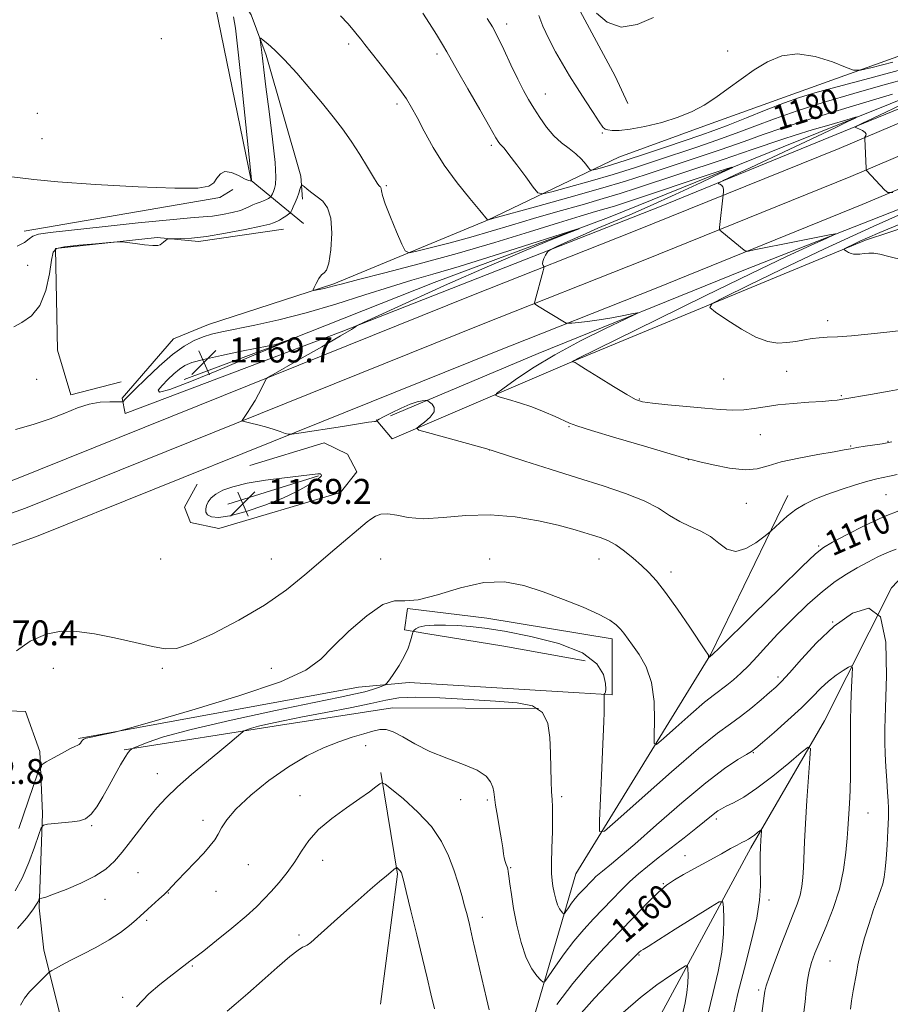
# Model space of a CAD drawing. Extents: x 2142300 to 2145200, y 337300 to 340200.
# Drawn here: x 2143061 to 2143341, y 338139 to 338454 of the extents above; entities that cross this region are included whole.
import ezdxf
from ezdxf.enums import TextEntityAlignment as Align

# ---------------------------------------------------------------- set-up
doc = ezdxf.new("R2010")
doc.units = 0
doc.header["$MEASUREMENT"] = 0
for name, color, linetype, lineweight in [('DTM HARD BREAKLINE', 7, 'Continuous', 0), ('DTM SPOT ELEVATION', 2, 'Continuous', 13), ('INDEX CONTOUR', 41, 'Continuous', 13), ('INDEX CONTOUR DEPRESSION', 41, 'Continuous', 13), ('INDEX CONTOUR LABEL', 244, 'Continuous', 0), ('INTERMEDIATE CONTOUR', 44, 'Continuous', 0), ('SPOT ELEVATION', 7, 'Continuous', 0)]:
    doc.layers.add(name, color=color, linetype=linetype, lineweight=lineweight)
doc.styles.add('Style-ITALICS', font='ITALICS.shx')

# ---------------------------------------------------------------- blocks, each defined once
blk = doc.blocks.new('SPOT')
at = {"layer": 'SPOT ELEVATION'}
for p, q in [((-3.910000000149012, -3.910000000032596), (3.819999999832362, 3.809999999997672)), ((-1.649999999906868, 3.769999999960419), (1.720000000204891, -3.929999999993015))]:
    blk.add_line(p, q, dxfattribs=at)

msp = doc.modelspace()

# ---------------------------------------------------------------- linework, layer by layer
at = {"layer": 'DTM HARD BREAKLINE', "extrusion": (-0.04706771281611735, 0.1503997838613019, 0.9875041951428527), "elevation": -48814.01134928972, "flags": 128}
msp.add_lwpolyline([(-2146312.871693417, 313342.7217075875), (-2146375.996338652, 313351.2880932832), (-2146380.696448595, 313350.0824538149)], dxfattribs=at)
at = {"layer": 'DTM HARD BREAKLINE', "extrusion": (-0.03538815991169605, -0.01108163300744783, 0.9993122012404094), "elevation": -78422.32246081953, "flags": 128}
msp.add_lwpolyline([(317603.3882291512, 2144859.919576581), (317603.3882291513, 2144890.392031356)], dxfattribs=at)
at = {"layer": 'DTM HARD BREAKLINE', "extrusion": (0.1009174848771669, -0.05572815100508709, 0.9933327913804221), "elevation": 198588.5626490626, "flags": 128}
msp.add_lwpolyline([(1332096.637909505, -1701081.861168861), (1332070.630700959, -1701102.50617561), (1332031.531325581, -1701117.859815082)], dxfattribs=at)
at = {"layer": 'DTM HARD BREAKLINE'}
for points in [[(2143124.32, 338580.49, 1184.71), (2143190.41, 338519.97, 1185.61), (2143238.2, 338462.74, 1185.87), (2143252.51, 338436.2, 1185.61), (2143256.49, 338427.51, 1185.01)], [(2143152.53, 338389, 1172.66), (2143135.66, 338402.84, 1178.05), (2143124.34, 338458.05, 1179.51), (2143112.23, 338472.47, 1179.68), (2143098.22, 338489.73, 1179.76), (2143081.45, 338510.04, 1179.46), (2143091.32, 338505.37, 1178.18), (2143126.04, 338471.2, 1176.85), (2143135.76, 338455.95, 1176.43), (2143140.54, 338442.93, 1175.66), (2143151.66, 338404.13, 1174.24), (2143152.21, 338396.78, 1173.56)], [(2143414.1, 338473.2, 1189.71), (2143359.77, 338448.52, 1185.84), (2143309.43, 338430.43, 1182.76), (2143282.09, 338420.67, 1183.55), (2143253.66, 338410.27, 1183.1), (2143211.49, 338390.12, 1177.99), (2143162.19, 338369.65, 1174.24), (2143122.06, 338356.6, 1172.83), (2143110.77, 338352.01, 1173.13), (2143094.31, 338333.02, 1172.32), (2143095.32, 338328.04, 1171.03), (2143164.57, 338354.29, 1171.84), (2143267.26, 338394.53, 1175.18), (2143359.33, 338432.33, 1179.38), (2143414.1, 338454.96, 1182.57)], [(2143414.1, 338457.13, 1181.24), (2143363.49, 338436.59, 1177.84), (2143306.39, 338413.63, 1174.63), (2143250.36, 338390.88, 1172.19), (2143194.37, 338370.07, 1170.82), (2143142.91, 338349.62, 1169.88), (2143114.26, 338339.01, 1168.57)], [(2142500, 338153.331, 1188.087), (2142506.85, 338158.05, 1188.13), (2142550.07, 338183.08, 1188.34), (2142593.24, 338202.46, 1185.59), (2142634.63, 338217.31, 1182.14), (2142678.25, 338226.99, 1177.88), (2142733.52, 338237.25, 1173.2), (2142788.89, 338244.34, 1170.52), (2142868.59, 338256.42, 1169.15), (2142931.74, 338266.39, 1169.19), (2142994.88, 338283.63, 1170.01), (2143059.9, 338306.88, 1170.77), (2143135.07, 338337.14, 1171.89), (2143206.5, 338365.87, 1173.32), (2143258.38, 338386.4, 1174.84), (2143324.27, 338413.1, 1177.5), (2143362.09, 338429.1, 1179.79), (2143414.1, 338449.79, 1182.4)], [(2142500, 338141.487, 1188.252), (2142512.07, 338149.8, 1188.33), (2142554.52, 338174.39, 1188.54), (2142596.89, 338193.41, 1185.79), (2142637.34, 338207.92, 1182.34), (2142680.2, 338217.43, 1178.08), (2142735.03, 338227.61, 1173.4), (2142790.24, 338234.68, 1170.72), (2142870.08, 338246.78, 1169.35), (2142933.79, 338256.84, 1169.39), (2142997.81, 338274.32, 1170.21), (2143063.36, 338297.76, 1170.97), (2143138.71, 338328.09, 1172.09), (2143210.11, 338356.81, 1173.52), (2143262, 338377.35, 1175.04), (2143328, 338404.09, 1177.7), (2143365.79, 338420.08, 1179.99), (2143414.1, 338439.3, 1182.42)], [(2142500, 338129.644, 1188.017), (2142517.29, 338141.55, 1188.13), (2142558.97, 338165.7, 1188.34), (2142600.54, 338184.36, 1185.59), (2142640.05, 338198.53, 1182.14), (2142682.15, 338207.87, 1177.88), (2142736.54, 338217.97, 1173.2), (2142791.59, 338225.02, 1170.52), (2142871.57, 338237.14, 1169.15), (2142935.84, 338247.29, 1169.19), (2143000.74, 338265.01, 1170.01), (2143066.82, 338288.64, 1170.77), (2143142.35, 338319.04, 1171.89), (2143213.72, 338347.75, 1173.32), (2143265.62, 338368.3, 1174.84), (2143331.73, 338395.08, 1177.5), (2143369.49, 338411.06, 1179.79), (2143414.1, 338428.8, 1182.04)], [(2143414.1, 338417.77, 1181.14), (2143413.1, 338417.12, 1181.26), (2143390.73, 338407.93, 1180.34), (2143372.99, 338405.15, 1177.88), (2143293.75, 338374.08, 1174.84), (2143227.73, 338347.36, 1173.17), (2143180.38, 338327.29, 1171.61)], [(2143175.83, 338326.06, 1172.04), (2143180.93, 338319.94, 1171.42), (2143240.01, 338345.25, 1176.1), (2143332.74, 338383.69, 1180.32), (2143395.21, 338404.19, 1182.46), (2143414.1, 338412.56, 1182.79)], [(2143146.03, 338387.15, 1173.22), (2143118.77, 338383.21, 1173.75), (2143105.61, 338384.47, 1174.09), (2143072.96, 338381.04, 1173.84), (2143073.59, 338348.43, 1172.92), (2143077.92, 338334.11, 1172.49), (2143093.96, 338338.21, 1172.25)], [(2143414.1, 338357.4, 1176.76), (2143385.83, 338319.47, 1171.82), (2143341.13, 338272.16, 1166), (2143319.59, 338229.49, 1162.54), (2143295.92, 338188.79, 1159.56), (2143262.9, 338127.71, 1153.74)], [(2143135.28, 338311.4, 1171), (2143159.13, 338318.63, 1171.53), (2143166.64, 338315.07, 1171.34), (2143169.59, 338309.42, 1171.17), (2143164.31, 338302.79, 1171.06), (2143125.29, 338291.25, 1170.61), (2143116.24, 338293.1, 1170.76), (2143114.37, 338298.09, 1171.21), (2143118.36, 338305.38, 1171.19)], [(2143219.02, 338109.11, 1158.73), (2143239.88, 338180.5, 1165.17), (2143283.18, 338250.94, 1170.09), (2143307.85, 338301.77, 1172.57)], [(2143080.3, 338223.86, 1168.18), (2143170.13, 338240.31, 1166.98), (2143186.35, 338241.82, 1165.18), (2143240.93, 338238.47, 1165.1), (2143251.5, 338237.89, 1166.29), (2143251.53, 338255.81, 1167.56), (2143211.25, 338262.41, 1166.94), (2143185.81, 338265.57, 1168), (2143184.85, 338258.68, 1166.79), (2143191.75, 338257.5, 1164.88), (2143216.74, 338253.48, 1164.24), (2143242.8, 338248.8, 1164.5)], [(2143076.89, 338118.32, 1160.47), (2143007.38, 338104.39, 1162.06), (2143000.9, 338135.14, 1162.74), (2142989.03, 338182.38, 1165.78), (2142991.12, 338223.8, 1167.9), (2142997.01, 338228.04, 1169.37), (2143004.19, 338216.5, 1171.04), (2143011.04, 338196.75, 1173.18), (2143045.87, 338201.67, 1172.97), (2143048.17, 338227.33, 1171.68), (2143054.94, 338232.85, 1170.32), (2143063.36, 338232.51, 1169.05), (2143067.93, 338219.71, 1168.48), (2143068.74, 338199.84, 1166.31), (2143067.67, 338169.62, 1163.75), (2143069.2, 338156, 1162.59), (2143075.14, 338132.6, 1160.62)], [(2143227.9, 338233.46, 1163.6), (2143181.05, 338233.68, 1162.74), (2143145.13, 338228.14, 1163.34), (2143094.93, 338220.2, 1166.14)]]:
    msp.add_polyline3d(points, dxfattribs=at)
at = {"layer": 'DTM SPOT ELEVATION'}
for p in [(2143217.67, 338452.98, 1182.51), (2143106.92, 338448.3, 1179.86), (2143166.93, 338446.52, 1177.61), (2143195.31, 338443.4, 1179.61), (2143288.53, 338444.33, 1184.86), (2143230.05, 338430.48, 1182.73), (2143182.51, 338427.29, 1177.63), (2143067.15, 338424.37, 1179.8), (2143068.62, 338416.21, 1179.29), (2143248.36, 338418, 1183.87), (2143212.75, 338414.02, 1179.67), (2143179.04, 338401.18, 1176.2), (2143063.99, 338375.6, 1175.43), (2143320.61, 338357.8, 1178.53), (2143287.25, 338339.14, 1177.19), (2143307.48, 338341.6, 1176.93), (2143066.91, 338339.07, 1172.95), (2143325, 338333.76, 1176.14), (2143260.2, 338332.73, 1176.12), (2143237.6, 338323.85, 1173.87), (2143299.01, 338321.28, 1175.14), (2143327.94, 338317.7, 1174.14), (2143339.96, 338319.14, 1174.09), (2143212.22, 338316.4, 1171.99), (2143275.9, 338313.31, 1173.98), (2143339.34, 338302.09, 1170.97), (2143294.51, 338299.31, 1173.18), (2143317.77, 338285.56, 1170.18), (2143106.7, 338281.41, 1170.68), (2143142.22, 338281.4, 1170.87), (2143177.22, 338281.4, 1169.02), (2143212.22, 338281.4, 1168.36), (2143247.22, 338281.4, 1169.16), (2143270.38, 338277.29, 1170.52), (2143322.22, 338261.26, 1166.01), (2143072.22, 338246.4, 1169.66), (2143107.22, 338246.4, 1169.85), (2143142.22, 338246.4, 1168.79), (2143304.66, 338243.59, 1166.38), (2143172.38, 338221.52, 1161.47), (2143296.74, 338219.37, 1163.91), (2143105.6, 338212.64, 1164.82), (2143151.36, 338205.59, 1160.74), (2143202.88, 338204.25, 1161.23), (2143211.45, 338204.15, 1161.76), (2143235.34, 338205.24, 1164.37), (2143120.23, 338197.6, 1162.41), (2143284.9, 338198.08, 1161.62), (2143333.57, 338200.01, 1164.9), (2143084.55, 338195.9, 1165.84), (2143158.63, 338184.84, 1159.36), (2143274.9, 338186.3, 1160.76), (2143134.83, 338183.4, 1161.21), (2143218.92, 338182.44, 1162.12), (2143099.37, 338180.88, 1162.93), (2143267.93, 338177.36, 1160.09), (2143088.83, 338172.3, 1163.14), (2143109.15, 338174.31, 1161.96), (2143124.39, 338174.82, 1161.39), (2143301.85, 338172.13, 1160.43), (2143102.15, 338165.52, 1161.78), (2143209.8, 338166.48, 1160.52), (2143151.01, 338160.87, 1158.29), (2143260.06, 338154.46, 1157.88), (2143116.82, 338150.88, 1159.84), (2143321.39, 338152.56, 1165), (2143094.51, 338140.91, 1160.39), (2143298.52, 338143.19, 1161.71)]:
    msp.add_point(p, dxfattribs=at)
at = {"layer": 'INDEX CONTOUR', "flags": 128}
for points, elevation in [([(2143190.748, 338456.481), (2143192.897, 338453.168), (2143195.179, 338449.575), (2143197.13, 338446.419), (2143198.494, 338444.091), (2143201.924, 338437.937), (2143205.227, 338432.133), (2143209.019, 338425.5270000001), (2143212.277, 338419.883), (2143214.235, 338416.524), (2143215.161, 338415.011), (2143215.582, 338414.4640000001), (2143216.001, 338414.055), (2143216.814, 338413.1520000001), (2143218.395, 338411.169), (2143220.919, 338407.813), (2143223.781, 338403.929), (2143226.179, 338400.648), (2143227.667, 338398.8579999999), (2143229.224, 338398.475), (2143232.185, 338399.165), (2143237.478, 338400.614), (2143244.403, 338402.5580000001), (2143251.857, 338404.741), (2143258.951, 338406.9540000001), (2143265.665, 338409.155), (2143278.692, 338413.5270000001), (2143285.087, 338415.716), (2143291.269, 338417.9280000001), (2143297.252, 338420.186), (2143303.561, 338422.556), (2143310.852, 338425.11), (2143319.524, 338427.8730000001), (2143328.968, 338430.687), (2143338.318, 338433.348), (2143346.971, 338435.725)], 1180), ([(2143344.302, 338388.975), (2143337.38, 338386.1180000001), (2143333.353, 338384.396), (2143330.93, 338383.299), (2143329.046, 338382.409), (2143326.501, 338381.167), (2143325.958, 338380.881), (2143325.855, 338380.7090000001), (2143326.105, 338380.502), (2143326.62, 338380.156), (2143327.315, 338379.7480000001), (2143328.106, 338379.396), (2143328.936, 338379.193), (2143329.857, 338379.139), (2143330.95, 338379.206), (2143332.273, 338379.355), (2143333.79, 338379.481), (2143335.442, 338379.4640000001), (2143337.335, 338379.1780000001), (2143340.229, 338378.476), (2143345.045, 338377.2)], 1180), ([(2143060.488, 338251.994), (2143064.847, 338255.054), (2143069.912, 338257.283), (2143074.819, 338258.281), (2143079.814, 338258.215), (2143085.424, 338257.391), (2143091.912, 338256.114), (2143098.488, 338254.688), (2143104.097, 338253.421), (2143108.128, 338252.641), (2143111.723, 338252.776), (2143116.469, 338254.279), (2143123.451, 338257.424), (2143131.76, 338261.762), (2143139.988, 338266.665), (2143147.02, 338271.585), (2143152.907, 338276.3009999999), (2143162.53, 338284.562), (2143172.887, 338293.315), (2143174.12, 338294.25), (2143175.551, 338295.139), (2143177.334, 338295.7980000001), (2143179.575, 338295.945), (2143182.411, 338295.44), (2143186.118, 338294.718), (2143191.005, 338294.3579999999), (2143197.256, 338294.729), (2143204.543, 338295.365), (2143212.413, 338295.598), (2143220.384, 338294.942), (2143227.848, 338293.666), (2143234.175, 338292.223), (2143238.923, 338290.9829999999), (2143242.418, 338289.966), (2143245.178, 338289.105), (2143247.662, 338288.3030000001), (2143250.096, 338287.335), (2143252.649, 338285.946), (2143255.425, 338283.977), (2143258.253, 338281.66), (2143260.898, 338279.321), (2143263.245, 338277.111), (2143265.664, 338274.473), (2143268.642, 338270.6730000001), (2143272.44, 338265.3420000001), (2143276.396, 338259.5580000001), (2143281.455, 338252.0320000001), (2143282.193, 338250.9020000001), (2143282.36, 338250.5480000001), (2143282.395, 338250.286), (2143282.401, 338250.023), (2143282.395, 338249.7040000001), (2143282.428, 338249.693), (2143283.704, 338250.7820000001), (2143284.023, 338251.106), (2143285.587, 338252.66), (2143296.802, 338263.706), (2143305.227, 338271.977), (2143312.444, 338279.031), (2143316.723, 338283.112), (2143319.293, 338285.156), (2143322.126, 338286.7820000001), (2143326.696, 338289.225), (2143332.496, 338292.179), (2143338.52, 338294.963), (2143344.002, 338297.061)], 1170), ([(2143098.908, 338137.877), (2143102.926, 338141.972), (2143106.448, 338145.0170000001), (2143109.416, 338147.319), (2143111.791, 338149.131), (2143116.038, 338152.446), (2143116.363, 338152.672), (2143116.838, 338152.978), (2143118.01, 338153.8340000001), (2143120.495, 338155.77), (2143124.617, 338159.0790000001), (2143129.524, 338163.104), (2143134.073, 338166.946), (2143137.417, 338169.948), (2143139.895, 338172.4070000001), (2143142.144, 338174.86), (2143144.644, 338177.725), (2143147.268, 338180.938), (2143149.73, 338184.316), (2143151.896, 338187.715), (2143154.226, 338191.149), (2143157.327, 338194.667), (2143161.555, 338198.259), (2143166.258, 338201.6780000001), (2143170.532, 338204.612), (2143173.665, 338206.82), (2143175.714, 338208.343), (2143176.928, 338209.292), (2143177.656, 338209.694), (2143178.651, 338209.251), (2143180.765, 338207.586), (2143184.523, 338204.473), (2143189.14, 338200.3), (2143193.5, 338195.611), (2143196.741, 338190.87), (2143199, 338186.218), (2143200.665, 338181.72), (2143202.058, 338177.4540000001), (2143203.235, 338173.566), (2143204.186, 338170.2170000001), (2143204.945, 338167.3730000001), (2143205.717, 338164.226), (2143206.751, 338159.771), (2143211.146, 338140.554), (2143212.027, 338136.879)], 1160), ([(2143233.731, 338138.603), (2143238.835, 338145.336), (2143243.974, 338151.4), (2143249.007, 338156.8240000001), (2143253.883, 338161.876), (2143258.521, 338166.713), (2143262.713, 338171.054), (2143266.219, 338174.507), (2143268.953, 338176.852), (2143271.457, 338178.554), (2143274.426, 338180.252), (2143286.517, 338186.931), (2143289.477, 338188.55), (2143291.575, 338189.685), (2143293.08, 338190.476), (2143294.24, 338191.067), (2143295.221, 338191.5920000001), (2143296.165, 338192.184), (2143297.167, 338192.9259999999), (2143298.115, 338193.694), (2143298.846, 338194.313), (2143299.245, 338194.624), (2143299.374, 338194.53), (2143299.349, 338193.952), (2143299.266, 338192.827), (2143299.165, 338191.167), (2143299.069, 338189.004), (2143299.005, 338186.376), (2143298.981, 338183.369), (2143299.033, 338176.469), (2143298.768, 338172.056), (2143297.864, 338166.222), (2143296.12, 338158.6520000001), (2143293.929, 338150.226), (2143291.839, 338142.126), (2143290.272, 338135.2720000001)], 1160)]:
    msp.add_lwpolyline(points, dxfattribs=dict(at, elevation=elevation))
at = {"layer": 'INDEX CONTOUR DEPRESSION', "elevation": 1170, "flags": 128}
for points in [[(2143112.699, 338342.331), (2143114.397, 338343.492), (2143116.684, 338344.4330000001), (2143120.457, 338345.442), (2143126.186, 338346.705), (2143132.624, 338348.0270000001), (2143141.375, 338349.771), (2143143.064, 338350.1420000001), (2143144.217, 338350.47), (2143145.646, 338350.934), (2143149.149, 338352.115), (2143149.183, 338352.103), (2143145.9, 338350.6570000001), (2143144.061, 338349.871), (2143138.632, 338347.61), (2143125.212, 338341.97), (2143116.52, 338338.399), (2143109.6, 338335.771), (2143106.285, 338334.941), (2143105.907, 338335.59), (2143107.171, 338337.104), (2143108.96, 338338.93), (2143110.875, 338340.757), (2143112.699, 338342.331)], [(2143145.864, 338300.916), (2143140.118, 338298.64), (2143134.131, 338296.634), (2143128.913, 338295.251), (2143125.244, 338294.742), (2143122.979, 338294.946), (2143121.744, 338295.601), (2143121.2, 338296.477), (2143121.15, 338297.496), (2143121.435, 338298.617), (2143121.956, 338299.797), (2143122.852, 338301.013), (2143124.324, 338302.24), (2143126.581, 338303.4540000001), (2143129.866, 338304.62), (2143134.433, 338305.702), (2143140.28, 338306.666), (2143146.398, 338307.471), (2143157.088, 338308.747), (2143157.514, 338308.752), (2143157.795, 338308.702), (2143157.988, 338308.612), (2143158.139, 338308.491), (2143158.24, 338308.3420000001), (2143158.273, 338308.169), (2143158.163, 338307.937), (2143157.631, 338307.473), (2143156.342, 338306.569), (2143154.011, 338305.0820000001), (2143150.536, 338303.135), (2143145.864, 338300.916)]]:
    msp.add_lwpolyline(points, dxfattribs=at)
at = {"layer": 'INTERMEDIATE CONTOUR', "flags": 128}
for points, elevation in [([(2143246.452, 338456.469), (2143249.938, 338453.511), (2143254.329, 338452.008), (2143259.504, 338452.812), (2143264.776, 338455.103)], 1186), ([(2143058.875, 338403.98), (2143061.609, 338403.677), (2143065.97, 338403.115), (2143073.729, 338402.356), (2143085.771, 338401.491), (2143099.459, 338400.723), (2143111.27, 338400.286), (2143118.553, 338400.3680000001), (2143122.133, 338400.9829999999), (2143123.706, 338402.097), (2143124.742, 338403.59), (2143125.821, 338404.978), (2143127.295, 338405.688), (2143129.373, 338405.344), (2143131.658, 338404.362), (2143133.607, 338403.355), (2143134.811, 338402.8009999999), (2143135.399, 338402.633), (2143135.635, 338402.649), (2143135.818, 338402.7140000001), (2143135.852, 338402.806), (2143135.855, 338402.865), (2143135.848, 338402.98), (2143132.566, 338434.117), (2143131.413, 338444.8630000001), (2143130.631, 338451.625), (2143130.026, 338455.296)], 1178), ([(2143164.311, 338455.566), (2143166.66, 338453.093), (2143168.423, 338451.105), (2143169.757, 338449.4930000001), (2143170.872, 338448.0740000001), (2143172.182, 338446.3730000001), (2143174.153, 338443.84), (2143177.053, 338440.1570000001), (2143180.357, 338435.931), (2143183.344, 338431.999), (2143185.505, 338428.9259999999), (2143187.175, 338426.1780000001), (2143188.901, 338422.946), (2143191.147, 338418.625), (2143194.034, 338413.4230000001), (2143197.6, 338407.751), (2143201.743, 338402.063), (2143205.811, 338396.981), (2143209.015, 338393.175), (2143211.56, 338390.177), (2143211.819, 338390.232), (2143213.574, 338390.706), (2143226.929, 338394.349), (2143237.564, 338397.289), (2143247.771, 338400.1830000001), (2143255.753, 338402.572), (2143262.401, 338404.701), (2143277.468, 338409.731), (2143286.105, 338412.641), (2143293.846, 338415.311), (2143299.962, 338417.506), (2143306.2, 338419.69), (2143314.924, 338422.509), (2143327.509, 338426.3320000001), (2143341.387, 338430.437)], 1178), ([(2143211.402, 338454.764), (2143213.105, 338452.024), (2143214.689, 338448.978), (2143216.722, 338444.745), (2143219.022, 338439.883), (2143221.225, 338435.31), (2143223.065, 338431.701), (2143224.691, 338428.77), (2143226.352, 338425.991), (2143228.253, 338422.979), (2143230.399, 338419.924), (2143232.747, 338417.155), (2143235.231, 338414.914), (2143237.674, 338413.0530000001), (2143239.875, 338411.3420000001), (2143241.665, 338409.621), (2143243.01, 338408.0480000001), (2143243.909, 338406.856), (2143244.438, 338406.22), (2143244.989, 338406.0840000001), (2143246.04, 338406.33), (2143248.026, 338406.881), (2143251.241, 338407.827), (2143255.942, 338409.3), (2143262.148, 338411.3370000001), (2143268.928, 338413.609), (2143279.915, 338417.3240000001), (2143284.069, 338418.79), (2143288.693, 338420.542), (2143294.542, 338422.866), (2143300.922, 338425.422), (2143306.779, 338427.711), (2143311.54, 338429.415), (2143316.55, 338430.937), (2143323.637, 338432.8630000001), (2143334.106, 338435.634), (2143347.171, 338439.119)], 1182), ([(2143227.925, 338455.75), (2143229.306, 338452.273), (2143231.2, 338448.224), (2143233.352, 338444.07), (2143235.564, 338440.161), (2143237.857, 338436.377), (2143240.306, 338432.4829999999), (2143242.914, 338428.383), (2143245.378, 338424.5480000001), (2143247.32, 338421.588), (2143248.507, 338419.9259999999), (2143249.283, 338419.237), (2143250.135, 338419.015), (2143251.524, 338418.865), (2143253.789, 338418.872), (2143257.243, 338419.239), (2143262.006, 338420.116), (2143267.431, 338421.429), (2143272.682, 338423.0509999999), (2143277.134, 338424.889), (2143281.011, 338426.99), (2143284.75, 338429.434), (2143288.696, 338432.251), (2143292.837, 338435.26), (2143297.072, 338438.228), (2143301.358, 338440.881), (2143305.904, 338442.771), (2143310.982, 338443.4070000001), (2143316.651, 338442.529), (2143322.117, 338440.796), (2143326.377, 338439.098), (2143328.904, 338438.1730000001), (2143331.101, 338438.162), (2143334.852, 338439.057), (2143341.472, 338440.787)], 1184), ([(2143060.606, 338381.752), (2143063.056, 338382.9070000001), (2143064.469, 338384.045), (2143065.67, 338384.979), (2143067.541, 338385.609), (2143071.204, 338386.1420000001), (2143087.962, 338387.9590000001), (2143099.466, 338389.19), (2143109.577, 338390.2140000001), (2143116.245, 338390.793), (2143120.304, 338391.093), (2143123.305, 338391.384), (2143126.462, 338391.874), (2143129.61, 338392.52), (2143132.248, 338393.22), (2143134.022, 338393.886), (2143135.2, 338394.4880000001), (2143136.198, 338395.013), (2143137.339, 338395.456), (2143138.558, 338395.85), (2143139.693, 338396.242), (2143140.612, 338396.655), (2143141.291, 338397.044), (2143141.739, 338397.344), (2143141.984, 338397.523), (2143142.12, 338397.691), (2143142.266, 338397.992), (2143142.511, 338398.538), (2143142.839, 338399.305), (2143143.202, 338400.234), (2143143.529, 338401.461), (2143143.648, 338403.879), (2143143.357, 338408.573), (2143142.547, 338416.0920000001), (2143141.468, 338424.866), (2143140.46, 338432.784), (2143139.783, 338438.241), (2143139.12, 338443.828), (2143138.89, 338445.58), (2143138.543, 338447.943), (2143138.504, 338448.43), (2143138.765, 338448.399), (2143139.548, 338447.825), (2143141.046, 338446.643), (2143143.33, 338444.631), (2143146.438, 338441.529), (2143150.317, 338437.237), (2143154.533, 338432.31), (2143158.56, 338427.4640000001), (2143162, 338423.223), (2143164.982, 338419.345), (2143167.765, 338415.393), (2143170.511, 338411.125), (2143173.007, 338407.037), (2143174.945, 338403.821), (2143176.113, 338401.965), (2143176.694, 338401.159), (2143176.97, 338400.893), (2143177.17, 338400.729), (2143177.325, 338400.504), (2143177.416, 338400.129), (2143177.482, 338399.442), (2143177.796, 338397.9930000001), (2143178.692, 338395.2670000001), (2143180.347, 338391.044), (2143182.314, 338386.315), (2143183.994, 338382.375), (2143185.065, 338380.2140000001), (2143186.336, 338379.634), (2143188.897, 338380.14), (2143193.502, 338381.288), (2143199.57, 338382.848), (2143206.185, 338384.643), (2143212.657, 338386.5320000001), (2143219.201, 338388.514), (2143226.259, 338390.622), (2143234.04, 338392.851), (2143241.821, 338395.037), (2143248.645, 338396.976), (2143254.025, 338398.59), (2143259.321, 338400.297), (2143287.124, 338409.566), (2143296.423, 338412.696), (2143306.225, 338416.061), (2143310.171, 338417.331), (2143315.676, 338418.9980000001), (2143321.75, 338420.795), (2143326.784, 338422.268), (2143329.525, 338423.0580000001), (2143330.163, 338423.17), (2143329.243, 338422.695), (2143327.108, 338421.665), (2143323.287, 338419.8370000001), (2143317.105, 338416.906), (2143287.048, 338402.75), (2143285.568, 338401.975), (2143285.598, 338401.774), (2143286.053, 338401.5840000001), (2143286.576, 338401.25), (2143286.998, 338400.721), (2143287.191, 338399.985), (2143287.212, 338399.197), (2143287.124, 338398.153), (2143285.9, 338387.7170000001), (2143285.875, 338387.187), (2143286.074, 338386.82), (2143286.67, 338386.3030000001), (2143293.862, 338380.451), (2143294.374, 338380.139), (2143295.212, 338380.156), (2143297.094, 338380.5220000001), (2143309.948, 338383.144), (2143321.707, 338385.485), (2143323.175, 338385.742), (2143322.816, 338385.434), (2143320.322, 338384.299), (2143315.352, 338382.061), (2143307.43, 338378.401), (2143296.046, 338372.9880000001), (2143281.323, 338365.825), (2143265.917, 338358.249), (2143240.231, 338345.59), (2143239.505, 338345.201), (2143239.093, 338344.9540000001), (2143238.793, 338344.7380000001), (2143238.782, 338344.705), (2143238.845, 338344.682), (2143239.331, 338344.5320000001), (2143239.637, 338344.385), (2143240.627, 338343.794), (2143242.989, 338342.327), (2143247.076, 338339.768), (2143251.905, 338336.759), (2143256.16, 338334.16), (2143258.973, 338332.606), (2143261.262, 338331.843), (2143264.393, 338331.3970000001), (2143269.315, 338330.885), (2143275.305, 338330.311), (2143281.221, 338329.779), (2143286.168, 338329.384), (2143290.232, 338329.196), (2143293.738, 338329.283), (2143297.034, 338329.672), (2143300.524, 338330.241), (2143304.626, 338330.826), (2143309.542, 338331.3), (2143314.612, 338331.664), (2143318.955, 338331.955), (2143321.911, 338332.2), (2143323.686, 338332.401), (2143325.46, 338332.675), (2143334.374, 338334.18), (2143340.34, 338335.216), (2143346.267, 338336.292)], 1176), ([(2143344.656, 338427.274), (2143339.294, 338424.723), (2143331.557, 338421.075), (2143329.841, 338420.245), (2143329.393, 338419.869), (2143329.831, 338419.627), (2143330.772, 338419.262), (2143331.841, 338418.773), (2143332.664, 338418.227), (2143332.97, 338417.688), (2143332.901, 338417.213), (2143332.581, 338416.66), (2143332.538, 338416.501), (2143332.541, 338416.245), (2143332.94, 338406.5890000001), (2143332.998, 338406.182), (2143333.118, 338406.003), (2143338.971, 338399.656), (2143339.88, 338398.934), (2143341.557, 338398.953)], 1178), ([(2143059.546, 338355.819), (2143062.202, 338357.2480000001), (2143065.24, 338359.384), (2143067.973, 338362.753), (2143069.871, 338367.571), (2143071.023, 338372.8370000001), (2143071.674, 338377.244), (2143072.173, 338379.83), (2143073.287, 338381.009), (2143075.887, 338381.538), (2143080.435, 338382.0320000001), (2143085.757, 338382.529), (2143090.272, 338382.925), (2143092.87, 338383.132), (2143094.328, 338383.134), (2143095.896, 338382.934), (2143098.468, 338382.561), (2143101.52, 338382.16), (2143104.169, 338381.903), (2143105.764, 338381.9230000001), (2143106.563, 338382.1759999999), (2143107.62, 338383.0509999999), (2143108.22, 338383.505), (2143108.709, 338383.86), (2143109.042, 338384.054), (2143109.578, 338384.1230000001), (2143110.776, 338384.126), (2143113.04, 338384.143), (2143116.545, 338384.335), (2143121.408, 338384.885), (2143127.507, 338385.888), (2143133.747, 338387.093), (2143138.788, 338388.161), (2143141.661, 338388.8340000001), (2143142.866, 338389.1830000001), (2143144.102, 338389.708), (2143144.821, 338390.095), (2143145.796, 338390.708), (2143146.83, 338391.401), (2143147.673, 338391.981), (2143148.153, 338392.335), (2143148.424, 338392.667), (2143148.711, 338393.263), (2143149.192, 338394.325), (2143149.803, 338395.723), (2143150.424, 338397.245), (2143150.954, 338398.697), (2143151.364, 338399.938), (2143151.643, 338400.8420000001), (2143151.821, 338401.306), (2143152.085, 338401.312), (2143152.659, 338400.865), (2143153.708, 338399.997), (2143155.154, 338398.835), (2143156.858, 338397.533), (2143158.647, 338396.1130000001), (2143160.229, 338394.067), (2143161.277, 338390.756), (2143161.566, 338385.895), (2143161.265, 338380.5870000001), (2143160.641, 338376.289), (2143159.916, 338374.0320000001), (2143159.129, 338373.141), (2143158.272, 338372.515), (2143157.363, 338371.323), (2143156.514, 338369.8080000001), (2143155.863, 338368.485), (2143155.545, 338367.749), (2143155.663, 338367.523), (2143156.321, 338367.615), (2143157.552, 338367.857), (2143159.12, 338368.182), (2143160.72, 338368.55), (2143162.325, 338368.976), (2143165.015, 338369.705), (2143170.147, 338371.038), (2143178.634, 338373.191), (2143189.608, 338376.037), (2143201.755, 338379.362), (2143213.846, 338382.924), (2143224.968, 338386.3579999999), (2143234.298, 338389.271), (2143241.24, 338391.376), (2143246.133, 338392.8), (2143249.546, 338393.776), (2143252.204, 338394.577), (2143255.443, 338395.628), (2143285.839, 338405.734), (2143289.927, 338407.067), (2143290.151, 338406.9570000001), (2143286.701, 338405.312), (2143280.044, 338402.201), (2143271.744, 338398.356), (2143263.636, 338394.671), (2143257.119, 338391.817), (2143246.95, 338387.507), (2143241.945, 338385.305), (2143237.294, 338383.206), (2143233.739, 338381.58), (2143231.785, 338380.664), (2143230.971, 338380.165), (2143230.602, 338379.653), (2143230.133, 338378.812), (2143229.616, 338377.7770000001), (2143229.257, 338376.794), (2143229.2, 338376.057), (2143229.348, 338375.566), (2143229.543, 338375.27), (2143229.648, 338375.072), (2143229.602, 338374.693), (2143229.368, 338373.807), (2143226.691, 338364.008), (2143226.593, 338363.484), (2143226.815, 338363.133), (2143227.548, 338362.656), (2143236.25, 338357.362), (2143236.794, 338357.072), (2143237.388, 338357), (2143238.542, 338357.081), (2143240.648, 338357.271), (2143243.628, 338357.599), (2143247.288, 338358.109), (2143251.351, 338358.8080000001), (2143255.219, 338359.554), (2143258.213, 338360.161), (2143259.671, 338360.413), (2143259.007, 338359.937), (2143255.653, 338358.327), (2143249.389, 338355.335), (2143241.379, 338351.352), (2143233.146, 338346.93), (2143225.988, 338342.602), (2143220.349, 338338.8240000001), (2143216.451, 338336.038), (2143214.45, 338334.509), (2143214.217, 338333.805), (2143215.552, 338333.33), (2143218.209, 338332.585), (2143221.764, 338331.516), (2143225.747, 338330.171), (2143229.701, 338328.634), (2143233.23, 338327.12), (2143237.818, 338325.021), (2143240.213, 338324.136), (2143244.853, 338322.674), (2143252.724, 338320.306), (2143261.882, 338317.588), (2143274.018, 338314.02), (2143275.678, 338313.545), (2143275.989, 338313.47), (2143276.207, 338313.4330000001), (2143277.166, 338313.2120000001), (2143279.593, 338312.627), (2143283.889, 338311.612), (2143289.147, 338310.568), (2143294.133, 338310.013), (2143298.006, 338310.321), (2143301.492, 338311.283), (2143305.711, 338312.547), (2143311.365, 338313.802), (2143317.479, 338314.914), (2143322.661, 338315.792), (2143325.937, 338316.384), (2143328.004, 338316.794), (2143329.977, 338317.162), (2143332.661, 338317.5920000001), (2143338.091, 338318.391), (2143339.655, 338318.639), (2143341.177, 338318.989)], 1174), ([(2143350.298, 338394.825), (2143335.173, 338388), (2143319.617, 338380.855), (2143305.958, 338374.406), (2143295.079, 338369.135), (2143287.506, 338365.401), (2143283.569, 338363.326), (2143282.826, 338362.075), (2143284.637, 338360.576), (2143288.312, 338358.0790000001), (2143292.937, 338355.133), (2143297.544, 338352.609), (2143301.384, 338351.175), (2143304.585, 338350.685), (2143307.491, 338350.797), (2143310.364, 338351.191), (2143313.141, 338351.679), (2143315.674, 338352.104), (2143317.94, 338352.357), (2143320.421, 338352.516), (2143323.722, 338352.7070000001), (2143328.228, 338353.031), (2143333.447, 338353.479), (2143338.669, 338354.0170000001), (2143343.305, 338354.591)], 1178), ([(2143060.159, 338322.931), (2143065.769, 338324.57), (2143071.282, 338326.394), (2143075.997, 338328.235), (2143080.038, 338329.871), (2143083.731, 338331.071), (2143087.285, 338331.682), (2143090.426, 338331.859), (2143094.036, 338331.81), (2143094.566, 338331.872), (2143094.803, 338332.076), (2143095.203, 338332.536), (2143096.238, 338333.627), (2143098.374, 338335.783), (2143101.878, 338339.2170000001), (2143106.183, 338343.249), (2143110.515, 338346.976), (2143114.262, 338349.696), (2143117.455, 338351.5), (2143120.287, 338352.686), (2143123.032, 338353.536), (2143126.293, 338354.291), (2143136.925, 338356.4070000001), (2143144.597, 338358.094), (2143153.388, 338360.333), (2143162.834, 338363.126), (2143172.138, 338366.088), (2143180.423, 338368.7380000001), (2143187.259, 338370.791), (2143193.997, 338372.73), (2143202.435, 338375.2329999999), (2143213.597, 338378.706), (2143225.411, 338382.466), (2143240.177, 338387.202), (2143240.907, 338387.345), (2143237.845, 338386.11), (2143231.589, 338383.611), (2143222.626, 338379.935), (2143211.412, 338375.163), (2143198.708, 338369.539), (2143186.462, 338363.996), (2143171.69, 338357.224), (2143169.746, 338356.311), (2143169.425, 338356.105), (2143169.168, 338355.8630000001), (2143167.839, 338354.997), (2143164.412, 338352.956), (2143158.376, 338349.478), (2143151.313, 338345.451), (2143141.971, 338340.143), (2143140.72, 338339.406), (2143140.493, 338339.203), (2143138.979, 338336.103), (2143138.043, 338334.269), (2143136.96, 338332.294), (2143135.812, 338330.39), (2143134.728, 338328.7120000001), (2143132.769, 338325.818), (2143132.736, 338325.692), (2143133.039, 338325.578), (2143135.598, 338325.02), (2143137.821, 338324.497), (2143140.315, 338323.8290000001), (2143142.789, 338323.056), (2143144.971, 338322.3009999999), (2143146.591, 338321.7090000001), (2143147.588, 338321.403), (2143148.735, 338321.411), (2143151.017, 338321.7380000001), (2143164.995, 338323.913), (2143173.38, 338325.255), (2143174.445, 338325.398), (2143175.316, 338325.478), (2143175.588, 338325.5220000001), (2143176.117, 338325.6570000001), (2143176.158, 338325.689), (2143176.175, 338325.75), (2143176.267, 338325.893), (2143176.797, 338326.268), (2143178.193, 338327.054), (2143180.692, 338328.3290000001), (2143183.775, 338329.793), (2143186.734, 338331.0509999999), (2143188.999, 338331.8030000001), (2143190.551, 338332.14), (2143191.512, 338332.249), (2143192.035, 338332.27), (2143192.4, 338332.143), (2143192.922, 338331.761), (2143193.757, 338331.036), (2143194.446, 338329.969), (2143194.372, 338328.583), (2143193.149, 338326.9490000001), (2143191.309, 338325.338), (2143189.617, 338324.069), (2143188.805, 338323.33), (2143189.489, 338322.788), (2143192.258, 338321.976), (2143211.305, 338316.727), (2143213.617, 338316.026), (2143223.436, 338312.843), (2143231.596, 338310.2170000001), (2143240.359, 338307.438), (2143248.585, 338304.8579999999), (2143255.818, 338302.448), (2143261.772, 338300.083), (2143266.313, 338297.692), (2143269.901, 338295.409), (2143273.148, 338293.422), (2143276.521, 338291.826), (2143279.901, 338290.347), (2143283.025, 338288.617), (2143285.735, 338286.478), (2143288.306, 338284.5920000001), (2143291.119, 338283.831), (2143294.386, 338284.751), (2143297.623, 338286.658), (2143300.18, 338288.546), (2143301.637, 338289.679), (2143302.503, 338290.416), (2143305.26, 338293.055), (2143307.627, 338295.1570000001), (2143310.352, 338297.265), (2143313.255, 338299.049), (2143316.504, 338300.598), (2143320.354, 338302.1), (2143324.894, 338303.6780000001), (2143329.536, 338305.1780000001), (2143333.526, 338306.375), (2143336.346, 338307.124), (2143338.423, 338307.583), (2143340.421, 338307.984), (2143342.861, 338308.515)], 1172), ([(2143061.161, 338195.015), (2143067.246, 338212.813), (2143067.922, 338214.612), (2143068.624, 338215.53), (2143069.956, 338216.354), (2143072.289, 338217.663), (2143075.087, 338219.2090000001), (2143077.581, 338220.536), (2143079.188, 338221.312), (2143080.064, 338221.7), (2143080.548, 338221.987), (2143080.926, 338222.3920000001), (2143081.274, 338222.872), (2143081.617, 338223.313), (2143082.033, 338223.643), (2143082.83, 338223.94), (2143084.368, 338224.3240000001), (2143086.822, 338224.866), (2143091.931, 338225.942), (2143093.601, 338226.321), (2143096.7, 338227.1730000001), (2143103.879, 338229.23), (2143116.632, 338232.931), (2143131.803, 338237.555), (2143145.073, 338242.09), (2143153.295, 338245.831), (2143158, 338249.291), (2143161.891, 338253.292), (2143167.013, 338258.286), (2143172.78, 338263.254), (2143177.951, 338266.809), (2143181.723, 338268.052), (2143185.048, 338268.04), (2143189.321, 338268.312), (2143195.512, 338269.955), (2143202.903, 338272.219), (2143210.355, 338273.898), (2143217.012, 338274.065), (2143223.151, 338272.9070000001), (2143229.336, 338270.89), (2143235.891, 338268.456), (2143242.186, 338265.939), (2143247.356, 338263.645), (2143250.78, 338261.8009999999), (2143252.829, 338260.304), (2143254.118, 338258.97), (2143255.207, 338257.602), (2143258.038, 338253.77), (2143260.179, 338250.805), (2143262.407, 338246.882), (2143264.141, 338241.838), (2143264.96, 338235.751), (2143265.098, 338229.651), (2143264.948, 338224.8080000001), (2143264.95, 338222.244), (2143265.722, 338221.991), (2143267.923, 338223.831), (2143271.898, 338227.388), (2143276.724, 338231.658), (2143281.162, 338235.478), (2143284.288, 338237.995), (2143288.325, 338240.958), (2143290.439, 338242.666), (2143292.815, 338244.789), (2143295.344, 338247.281), (2143297.988, 338250.129), (2143300.994, 338253.458), (2143304.682, 338257.427), (2143309.22, 338262.0580000001), (2143314.164, 338266.819), (2143318.919, 338271.037), (2143323.036, 338274.222), (2143326.653, 338276.595), (2143330.053, 338278.5580000001), (2143333.447, 338280.421), (2143336.755, 338282.136), (2143339.826, 338283.562), (2143342.566, 338284.61)], 1168), ([(2143059.961, 338174.989), (2143062.245, 338179.095), (2143064.367, 338184.062), (2143066.211, 338189.07), (2143067.568, 338193.057), (2143068.366, 338195.262), (2143069.093, 338196.117), (2143070.37, 338196.357), (2143078.257, 338197.16), (2143080.6, 338197.472), (2143082.564, 338198.136), (2143084.382, 338199.5580000001), (2143086.239, 338202.009), (2143088.157, 338205.2170000001), (2143090.111, 338208.775), (2143092.057, 338212.29), (2143093.844, 338215.421), (2143095.295, 338217.8420000001), (2143096.286, 338219.3290000001), (2143096.884, 338220.081), (2143097.21, 338220.3970000001), (2143097.445, 338220.571), (2143098.027, 338220.846), (2143099.45, 338221.4620000001), (2143102.314, 338222.621), (2143107.621, 338224.389), (2143116.473, 338226.797), (2143129.257, 338229.7770000001), (2143143.488, 338232.853), (2143155.959, 338235.45), (2143164.261, 338237.149), (2143169.148, 338238.168), (2143172.163, 338238.879), (2143174.572, 338239.578), (2143176.529, 338240.235), (2143177.91, 338240.74), (2143178.69, 338241.073), (2143179.248, 338241.576), (2143180.065, 338242.6780000001), (2143181.469, 338244.6730000001), (2143183.196, 338247.299), (2143184.835, 338250.159), (2143186.056, 338252.881), (2143186.866, 338255.203), (2143187.611, 338257.821), (2143187.785, 338258.254), (2143188.023, 338258.56), (2143188.503, 338259.021), (2143189.526, 338259.555), (2143191.421, 338259.992), (2143194.385, 338260.197), (2143198.079, 338260.1990000001), (2143202.031, 338260.063), (2143206.003, 338259.81), (2143210.687, 338259.281), (2143217.013, 338258.2670000001), (2143225.418, 338256.606), (2143234.39, 338254.281), (2143241.928, 338251.317), (2143246.531, 338247.8390000001), (2143248.69, 338244.357), (2143249.394, 338241.4829999999), (2143249.503, 338239.666), (2143249.345, 338238.721), (2143249.119, 338238.302), (2143248.983, 338238.08), (2143248.938, 338237.791), (2143248.971, 338236.06), (2143248.981, 338234.378), (2143248.942, 338232.149), (2143248.831, 338229.281), (2143248.368, 338219.577), (2143248.027, 338211.98), (2143247.402, 338197.492), (2143247.477, 338194.1), (2143249.011, 338194.2040000001), (2143253.322, 338197.888), (2143261.101, 338204.85), (2143270.546, 338213.206), (2143279.23, 338220.682), (2143285.328, 338225.588), (2143289.418, 338228.583), (2143292.677, 338230.911), (2143296.019, 338233.53), (2143299.273, 338236.254), (2143302.01, 338238.616), (2143303.998, 338240.374), (2143305.846, 338242.192), (2143308.367, 338244.969), (2143312.175, 338249.292), (2143317.077, 338254.552), (2143322.686, 338259.838), (2143328.527, 338264.095), (2143333.787, 338265.702), (2143337.571, 338262.8970000001), (2143339.279, 338254.783), (2143339.506, 338243.936), (2143339.139, 338233.797), (2143338.911, 338226.953), (2143338.909, 338222.564), (2143339.064, 338218.938), (2143339.307, 338214.784), (2143339.586, 338210.441), (2143339.853, 338206.6520000001), (2143340.061, 338203.884), (2143340.169, 338201.487), (2143340.137, 338198.534), (2143339.948, 338194.4020000001), (2143339.663, 338189.697), (2143339.362, 338185.3290000001), (2143339.095, 338181.9829999999), (2143338.783, 338179.452), (2143338.315, 338177.299), (2143337.599, 338175.099), (2143336.617, 338172.4640000001), (2143335.369, 338169.013), (2143333.904, 338164.5870000001), (2143332.459, 338159.905), (2143331.321, 338155.908), (2143330.679, 338153.231), (2143330.335, 338151.292), (2143329.995, 338149.202), (2143328.8, 338142.9829999999), (2143328.258, 338139.773), (2143327.985, 338137.034)], 1166), ([(2143060.781, 338162.995), (2143063.677, 338166.265), (2143065.717, 338168.945), (2143066.903, 338170.713), (2143067.458, 338171.7170000001), (2143067.752, 338172.47), (2143067.865, 338172.568), (2143068.605, 338172.687), (2143069.846, 338173.039), (2143072.333, 338173.9070000001), (2143076.328, 338175.451), (2143081.079, 338177.484), (2143085.578, 338179.739), (2143089.074, 338182.025), (2143091.824, 338184.495), (2143094.341, 338187.381), (2143097.029, 338190.823), (2143099.857, 338194.557), (2143102.681, 338198.228), (2143105.45, 338201.5920000001), (2143108.466, 338204.861), (2143112.118, 338208.3630000001), (2143116.607, 338212.287), (2143121.368, 338216.263), (2143125.647, 338219.783), (2143128.848, 338222.4490000001), (2143131.01, 338224.286), (2143133.029, 338226.0270000001), (2143133.409, 338226.3009999999), (2143133.796, 338226.4829999999), (2143134.506, 338226.771), (2143135.823, 338227.2090000001), (2143138.02, 338227.806), (2143141.351, 338228.576), (2143145.999, 338229.55), (2143152.124, 338230.766), (2143159.636, 338232.22), (2143167.421, 338233.746), (2143174.112, 338235.139), (2143178.875, 338236.215), (2143183.019, 338236.896), (2143188.389, 338237.127), (2143196.226, 338236.9), (2143205.386, 338236.393), (2143214.114, 338235.831), (2143220.994, 338235.2980000001), (2143225.917, 338234.314), (2143229.107, 338232.26), (2143230.832, 338228.727), (2143231.541, 338224.151), (2143231.731, 338219.18), (2143231.821, 338214.404), (2143231.914, 338210.171), (2143232.036, 338206.7720000001), (2143232.198, 338204.284), (2143232.341, 338201.929), (2143232.392, 338198.715), (2143232.309, 338194.018), (2143232.16, 338188.679), (2143232.052, 338183.9070000001), (2143232.067, 338180.591), (2143232.217, 338178.348), (2143232.497, 338176.477), (2143232.897, 338174.442), (2143233.403, 338172.3730000001), (2143233.996, 338170.569), (2143234.643, 338169.257), (2143235.253, 338168.4020000001), (2143235.724, 338167.896), (2143236.004, 338167.67), (2143236.253, 338167.806), (2143236.686, 338168.417), (2143237.457, 338169.555), (2143238.488, 338171.019), (2143239.643, 338172.542), (2143240.808, 338173.916), (2143241.955, 338175.1520000001), (2143245.246, 338178.566), (2143246.275, 338179.578), (2143247.281, 338180.485), (2143248.359, 338181.376), (2143251.303, 338183.694), (2143254.078, 338185.9930000001), (2143258.743, 338190.025), (2143265.702, 338196.1570000001), (2143273.798, 338203.2170000001), (2143281.488, 338209.643), (2143287.519, 338214.2170000001), (2143291.817, 338217.0890000001), (2143294.603, 338218.751), (2143296.231, 338219.7380000001), (2143297.605, 338220.7720000001), (2143299.762, 338222.615), (2143303.404, 338225.778), (2143307.888, 338229.747), (2143312.23, 338233.752), (2143315.683, 338237.1730000001), (2143318.432, 338239.981), (2143320.897, 338242.296), (2143323.367, 338244.208), (2143325.631, 338245.6990000001), (2143327.349, 338246.722), (2143328.278, 338247.15), (2143328.579, 338246.537), (2143328.508, 338244.359), (2143328.295, 338240.3030000001), (2143328.067, 338234.904), (2143327.92, 338228.911), (2143327.916, 338222.966), (2143327.972, 338217.2820000001), (2143327.972, 338211.968), (2143327.828, 338207.144), (2143327.601, 338202.9880000001), (2143327.387, 338199.687), (2143327.121, 338194.946), (2143326.906, 338191.867), (2143326.492, 338187.348), (2143325.707, 338181.715), (2143324.368, 338175.537), (2143322.397, 338169.361), (2143320.142, 338163.631), (2143318.062, 338158.763), (2143316.513, 338155.019), (2143315.45, 338152.034), (2143314.724, 338149.289), (2143314.197, 338146.34), (2143313.77, 338143.065), (2143313.352, 338139.418), (2143312.906, 338135.304)], 1164), ([(2143061.687, 338138.341), (2143062.981, 338140.581), (2143064.663, 338142.601), (2143066.438, 338144.416), (2143070.801, 338148.7980000001), (2143071.2, 338149.112), (2143071.814, 338149.485), (2143072.959, 338150.1520000001), (2143074.852, 338151.2), (2143077.686, 338152.682), (2143081.517, 338154.614), (2143085.866, 338156.869), (2143090.12, 338159.287), (2143093.763, 338161.696), (2143096.664, 338163.903), (2143098.797, 338165.702), (2143100.215, 338166.987), (2143101.304, 338168.0220000001), (2143102.536, 338169.172), (2143106.121, 338172.353), (2143107.79, 338173.86), (2143108.99, 338175.031), (2143111.865, 338178.091), (2143117.626, 338184.103), (2143120.494, 338187.15), (2143122.586, 338189.511), (2143124.028, 338191.389), (2143125.108, 338193.166), (2143126.18, 338195.206), (2143127.863, 338197.807), (2143130.842, 338201.252), (2143135.549, 338205.6520000001), (2143141.423, 338210.431), (2143147.649, 338214.838), (2143153.544, 338218.29), (2143158.947, 338220.86), (2143163.828, 338222.784), (2143168.146, 338224.2670000001), (2143171.822, 338225.398), (2143174.767, 338226.231), (2143177, 338226.768), (2143178.976, 338226.796), (2143181.259, 338226.049), (2143184.317, 338224.381), (2143188.232, 338222.124), (2143192.992, 338219.73), (2143198.434, 338217.557), (2143203.811, 338215.5840000001), (2143208.23, 338213.6990000001), (2143211.032, 338211.818), (2143212.505, 338209.995), (2143213.173, 338208.314), (2143213.504, 338206.7670000001), (2143214.102, 338202.441), (2143214.694, 338198.92), (2143215.398, 338194.975), (2143216.021, 338191.391), (2143216.423, 338188.76), (2143216.674, 338186.94), (2143216.894, 338185.597), (2143217.175, 338184.456), (2143217.487, 338183.481), (2143217.768, 338182.691), (2143217.981, 338182.037), (2143218.16, 338181.181), (2143218.37, 338179.716), (2143218.675, 338177.299), (2143219.155, 338173.8579999999), (2143219.899, 338169.387), (2143220.968, 338164.0220000001), (2143222.333, 338158.472), (2143223.938, 338153.591), (2143225.69, 338150.039), (2143227.344, 338147.721), (2143228.62, 338146.351), (2143229.378, 338145.741), (2143230.053, 338146.1079999999), (2143231.225, 338147.762), (2143233.315, 338150.845), (2143236.108, 338154.811), (2143239.24, 338158.939), (2143242.393, 338162.661), (2143245.501, 338166.01), (2143251.527, 338172.276), (2143254.418, 338175.259), (2143257.208, 338178.001), (2143259.933, 338180.4570000001), (2143262.853, 338182.8730000001), (2143266.28, 338185.569), (2143274.609, 338192.029), (2143278.367, 338194.986), (2143281.137, 338197.2380000001), (2143284.373, 338199.936), (2143285.416, 338200.705), (2143286.536, 338201.3630000001), (2143288.11, 338202.141), (2143290.465, 338203.287), (2143293.719, 338205.104), (2143297.948, 338207.916), (2143303.035, 338211.818), (2143308.118, 338215.999), (2143312.147, 338219.419), (2143314.353, 338221.1420000001), (2143315.076, 338220.6230000001), (2143314.938, 338217.415), (2143314.48, 338211.4230000001), (2143313.937, 338203.941), (2143313.464, 338196.6180000001), (2143313.176, 338190.742), (2143312.887, 338182.536), (2143312.692, 338179.333), (2143312.343, 338176.409), (2143311.753, 338173.628), (2143310.844, 338170.8), (2143309.556, 338167.491), (2143307.838, 338163.2090000001), (2143305.721, 338157.75), (2143303.575, 338152.062), (2143301.853, 338147.377), (2143300.878, 338144.549), (2143300.446, 338142.886), (2143300.221, 338141.316), (2143299.928, 338138.947), (2143299.546, 338135.6520000001)], 1162), ([(2143128.064, 338136.477), (2143130.946, 338138.951), (2143134.613, 338142.071), (2143139.209, 338146.127), (2143144.016, 338150.4020000001), (2143148.093, 338153.931), (2143150.743, 338156.003), (2143152.223, 338156.929), (2143153.033, 338157.276), (2143153.691, 338157.6079999999), (2143154.821, 338158.478), (2143157.069, 338160.436), (2143165.448, 338167.961), (2143170.047, 338172.071), (2143173.888, 338175.443), (2143176.872, 338178.01), (2143179.064, 338179.859), (2143181.966, 338182.24), (2143182.229, 338182.436), (2143182.38, 338182.465), (2143182.547, 338182.349), (2143182.826, 338182.1180000001), (2143183.168, 338181.81), (2143183.491, 338181.4620000001), (2143183.731, 338181.111), (2143183.898, 338180.766), (2143184.021, 338180.4330000001), (2143184.167, 338179.942), (2143184.552, 338178.432), (2143185.431, 338174.8630000001), (2143186.948, 338168.6470000001), (2143188.816, 338160.944), (2143190.634, 338153.367), (2143192.107, 338147.145), (2143193.341, 338141.981), (2143194.547, 338137.201)], 1158), ([(2143239.87, 338133.877), (2143245.874, 338140.661), (2143251.709, 338146.799), (2143256.325, 338151.48), (2143258.981, 338154.153), (2143260.176, 338155.325), (2143260.716, 338155.769), (2143261.404, 338156.2140000001), (2143263.02, 338157.218), (2143266.34, 338159.295), (2143271.722, 338162.69), (2143282.994, 338169.8340000001), (2143285.866, 338171.5509999999), (2143286.95, 338171.511), (2143287.175, 338169.681), (2143287.272, 338166.111), (2143287.179, 338161.19), (2143286.636, 338155.3970000001), (2143285.476, 338149.124), (2143283.905, 338142.442), (2143282.222, 338135.343)], 1158), ([(2143255.003, 338136.0270000001), (2143260.63, 338140.856), (2143265.839, 338144.8630000001), (2143270.195, 338147.886), (2143273.327, 338149.909), (2143275.016, 338150.924), (2143275.65, 338150.942), (2143275.778, 338149.976), (2143275.83, 338148.0820000001), (2143275.781, 338145.472), (2143275.492, 338142.399), (2143274.877, 338139.07), (2143273.152, 338131.76)], 1156)]:
    msp.add_lwpolyline(points, dxfattribs=dict(at, elevation=elevation))

# ---------------------------------------------------------------- block references
at = {"layer": 'SPOT ELEVATION'}
for p in [(2143120.593, 338344.451, 1169.682), (2143133.041, 338299.105, 1169.166)]:
    msp.add_blockref('SPOT', p, dxfattribs=at)

# ---------------------------------------------------------------- texts
at = {"layer": 'INDEX CONTOUR LABEL', "style": 'Style-ITALICS', "width": 0.8749999999999999}
for s, rotation, p in [('1180', 17.39999948374349, (2143303.518, 338422.54, 1180)), ('1170', 23.80000096004564, (2143320.541, 338285.872, 1170)), ('1160', 40.60000197431585, (2143252.998, 338160.959, 1160))]:
    msp.add_text(s, height=8.000000000000002, rotation=rotation, dxfattribs=at).set_placement(p, align=Align.MIDDLE_LEFT)
at = {"layer": 'SPOT ELEVATION', "style": 'Style-ITALICS'}
for s, p in [('1169.7', (2143128.593, 338344.451, 1169.682)), ('1169.2', (2143141.041, 338299.105, 1169.166)), ('1170.4', (2143046.793, 338253.759, 1170.364)), ('1172.8', (2143036.124, 338209.303, 1172.813))]:
    msp.add_text(s, height=8.000000000000002, dxfattribs=at).set_placement(p)

doc.saveas('drawing.dxf')
